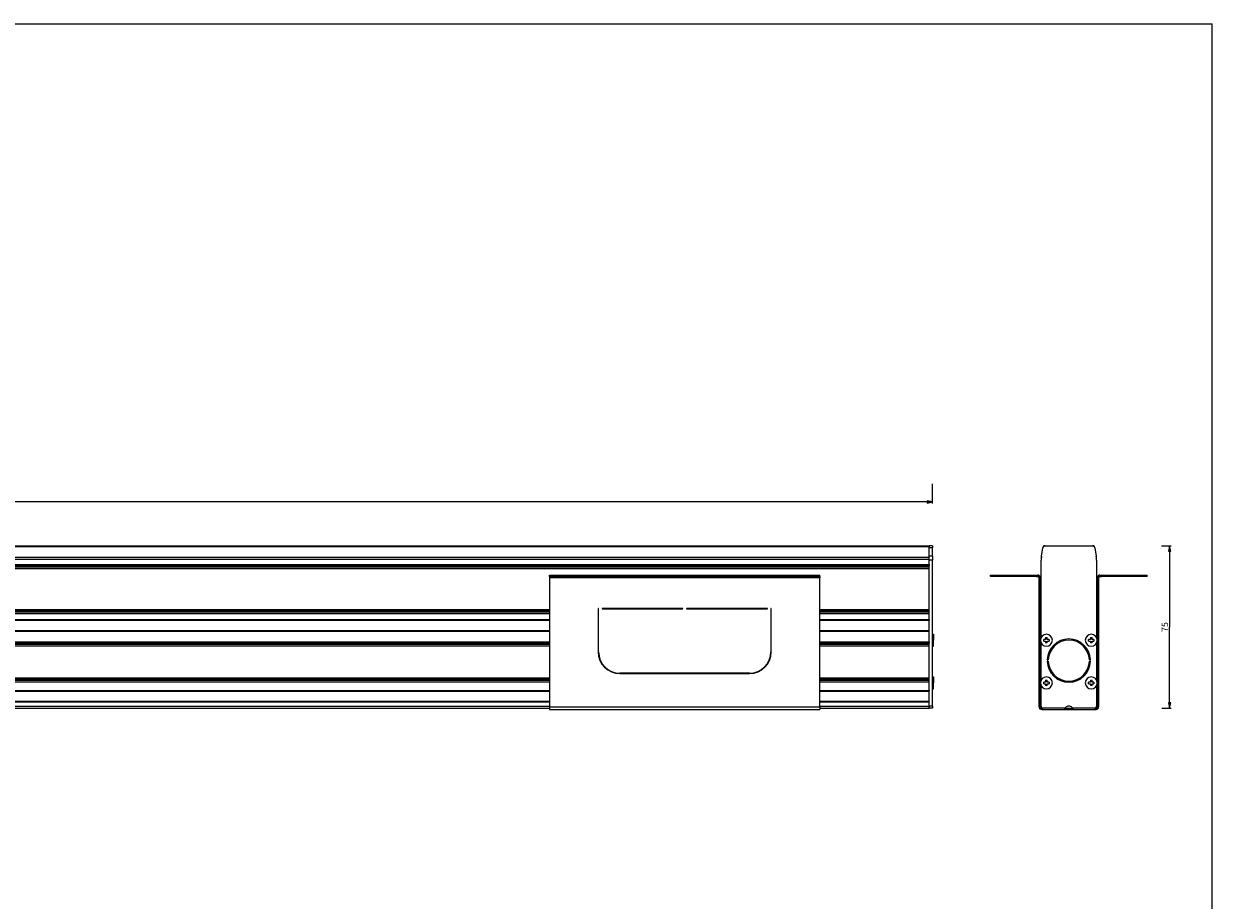
# Paper-space layout 'Foglio 1' of a CAD drawing. Extents: x 0 to 2200, y 0 to 810.
# Drawn here: x 1651 to 2200, y 405 to 810 of the extents above; entities that cross this region are included whole.
import ezdxf

# ---------------------------------------------------------------- set-up
doc = ezdxf.new("R2010")
doc.units = 0
doc.header["$LTSCALE"] = 121
doc.layers.get('0').update_dxf_attribs({"linetype": 'CONTINUOUS'})
for name, color, linetype in [('02___PRT_ALL_AXES', 7, 'CONTINUOUS'), ('3_ALL_AXES', 7, 'CONTINUOUS'), ('7_ALL_FEATURES', 7, 'CONTINUOUS')]:
    doc.layers.add(name, color=color, linetype=linetype)
doc.styles.get("Standard").update_dxf_attribs({"font": 'txt', "width": 0.85})
doc.dimstyles.new('DIMSTYLE_1', dxfattribs={"dimtxt": 3, "dimasz": 2.5, "dimexe": 0.75, "dimexo": 0.75, "dimgap": 0.75, "dimtad": 1, "dimdec": 0, "dimdsep": 46, "dimtxsty": 'STANDARD', "dimblk": 'CLOSED', "dimblk1": 'CLOSED', "dimblk2": 'CLOSED', "dimcen": 0.09, "dimadec": 0, "dimazin": 2, "dimtp": 2, "dimtm": 2, "dimtfac": 1, "dimtdec": 0, "dimtofl": 0, "dimtmove": 0, "dimatfit": 3, "dimldrblk": 'CLOSED', "dimfxl": 1, "dimtolj": 1, "dimarcsym": 0})
doc.dimstyles.new('DIMSTYLE_3', dxfattribs={"dimtxt": 3, "dimasz": 2.5, "dimexe": 0.75, "dimexo": 0.75, "dimgap": 0.75, "dimtad": 1, "dimdsep": 46, "dimtxsty": 'STANDARD', "dimblk": 'CLOSED', "dimblk1": 'CLOSED', "dimblk2": 'CLOSED', "dimcen": 0.09, "dimazin": 2, "dimtp": 0.3, "dimtm": 0.3, "dimtfac": 1, "dimtofl": 0, "dimtmove": 0, "dimatfit": 3, "dimldrblk": 'CLOSED', "dimfxl": 1, "dimtolj": 1, "dimarcsym": 0})

# ---------------------------------------------------------------- blocks, each defined once
blk = doc.blocks.new('_CLOSED')
at = {"color": 0, "linetype": 'ByBlock'}
for p, q in [((0, 0), (-1, 0.2)), ((-1, 0.2), (-1, -0.2)), ((-1, -0.2), (0, 0)), ((-1, 0), (0, 0))]:
    blk.add_line(p, q, dxfattribs=at)
blk = doc.blocks.new('*D1')
at = {"color": 2, "linetype": 'Continuous'}
for p, q in [((56.19, 588.27), (56.19, 596.69)), ((2070.69, 588.27), (2070.69, 597.47)), ((56.19, 589.02), (1063.44, 589.02)), ((2070.69, 589.02), (1063.44, 589.02))]:
    blk.add_line(p, q, dxfattribs=at)
at = {"color": 2, "linetype": 'Continuous', "xscale": 2.5, "yscale": 2.5, "zscale": 2.5, "rotation": 180}
blk.add_blockref('_CLOSED', (56.19, 589.02), dxfattribs=at)
at = {"color": 2, "linetype": 'Continuous', "xscale": 2.5, "yscale": 2.5, "zscale": 2.5}
blk.add_blockref('_CLOSED', (2070.69, 589.02), dxfattribs=at)
at = {"color": 2, "linetype": 'Continuous', "insert": (1063.44, 592.77), "char_height": 3, "width": 12.8571, "attachment_point": 2}
blk.add_mtext('2015', dxfattribs=at)
blk = doc.blocks.new('*D3')
at = {"color": 2, "linetype": 'Continuous'}
for p, q in [((2176.48, 568.74), (2181.07, 568.74)), ((2180.32, 568.74), (2180.32, 531.24)), ((2180.32, 493.74), (2180.32, 531.24)), ((2176.68, 493.74), (2181.07, 493.74))]:
    blk.add_line(p, q, dxfattribs=at)
at = {"color": 2, "linetype": 'Continuous', "xscale": 2.5, "yscale": 2.5, "zscale": 2.5}
for p, rotation in [((2180.32, 568.74), 90), ((2180.32, 493.74), 270)]:
    blk.add_blockref('_CLOSED', p, dxfattribs=dict(at, rotation=rotation))
at = {"color": 2, "linetype": 'Continuous', "insert": (2176.57, 531.24), "char_height": 3, "width": 6.75, "attachment_point": 2, "rotation": 90}
blk.add_mtext('75', dxfattribs=at)

psp = doc.layouts.new('Foglio 1')

# ---------------------------------------------------------------- linework, layer by layer
at = {"color": 7, "linetype": 'Continuous'}
for p in [(0, 810), (2200, 0)]:
    psp.add_line(p, (2200, 810), dxfattribs=at)
at = {"layer": '02___PRT_ALL_AXES', "color": 3, "linetype": 'Continuous'}
for p, q in [((1916.194, 539.74), (1916.194, 519.74)), ((1916.394, 539.74), (1916.194, 539.74)), ((1916.394, 519.74), (1916.394, 539.74)), ((1917.994, 539.84), (1917.994, 539.64)), ((1955.394, 539.84), (1917.994, 539.84)), ((1917.994, 539.64), (1955.394, 539.64)), ((1955.394, 539.64), (1955.394, 539.84)), ((1994.394, 539.84), (1956.994, 539.84)), ((1956.994, 539.84), (1956.994, 539.64)), ((1956.994, 539.64), (1994.394, 539.64)), ((1994.394, 539.64), (1994.394, 539.84)), ((1996.194, 539.74), (1995.994, 539.74)), ((1995.994, 539.74), (1995.994, 519.74)), ((1996.194, 519.74), (1996.194, 539.74)), ((1986.194, 509.94), (1926.194, 509.94)), ((1926.194, 509.74), (1986.194, 509.74))]:
    psp.add_line(p, q, dxfattribs=at)
at = {"layer": '02___PRT_ALL_AXES', "color": 7, "linetype": 'Continuous'}
for p, q in [((2123.737, 516.089), (2124.237, 516.071)), ((2124.237, 515.408), (2123.737, 515.391)), ((2143.225, 516.071), (2143.725, 516.089)), ((2143.725, 515.391), (2143.225, 515.408)), ((1118.694, 501.59), (1893.694, 501.59)), ((2018.694, 501.59), (2069.194, 501.59))]:
    psp.add_line(p, q, dxfattribs=at)
at = {"layer": '02___PRT_ALL_AXES', "color": 9, "linetype": 'Continuous'}
for p, q in [((1893.694, 507.654), (1118.694, 507.654)), ((1893.694, 506.947), (1118.694, 506.947)), ((1893.694, 506.533), (1118.694, 506.533)), ((1893.694, 505.826), (1118.694, 505.826)), ((2069.194, 507.654), (2018.694, 507.654)), ((2069.194, 506.947), (2018.694, 506.947)), ((2069.194, 506.533), (2018.694, 506.533)), ((2069.194, 505.826), (2018.694, 505.826)), ((1118.694, 501.89), (1893.694, 501.89)), ((2018.694, 501.89), (2069.194, 501.89))]:
    psp.add_line(p, q, dxfattribs=at)
at = {"layer": '02___PRT_ALL_AXES', "color": 7, "linetype": 'Continuous'}
for centre, radius, start, end in [((2133.731, 515.74), 10, 2, 178), ((2133.731, 515.74), 9.5, 2, 178), ((2133.731, 515.74), 10, 182, 358), ((2133.731, 515.74), 9.5, 182, 358), ((1969.194, 508.74), 10.5, 173.43727, 174.53377), ((1969.194, 508.74), 10.5, 5.46623, 6.56273)]:
    psp.add_arc(centre, radius, start, end, dxfattribs=at)
at = {"layer": '02___PRT_ALL_AXES', "color": 3, "linetype": 'Continuous'}
for centre, radius, start, end in [((1926.194, 519.74), 10, 180, 270), ((1926.194, 519.74), 9.8, 180, 270), ((1986.194, 519.74), 10, 270, 360), ((1986.194, 519.74), 9.8, 270, 360)]:
    psp.add_arc(centre, radius, start, end, dxfattribs=at)
at = {"layer": '3_ALL_AXES', "color": 7, "linetype": 'Continuous'}
for p, q in [((2070.694, 527.597), (2071.043, 527.89)), ((2071.043, 527.89), (2071.194, 527.89)), ((2071.043, 527.89), (2071.043, 525.14)), ((2071.194, 527.89), (2071.194, 525.14)), ((2070.694, 522.683), (2071.043, 522.39)), ((2071.043, 522.39), (2071.043, 525.14)), ((2071.043, 522.39), (2071.194, 522.39)), ((2071.194, 522.39), (2071.194, 525.14)), ((2070.694, 507.897), (2071.043, 508.19)), ((2071.043, 508.19), (2071.194, 508.19)), ((2071.043, 508.19), (2071.043, 505.44)), ((2071.043, 502.69), (2071.043, 505.44)), ((2071.194, 508.19), (2071.194, 505.44)), ((2071.194, 502.69), (2071.194, 505.44)), ((2070.694, 502.983), (2071.043, 502.69)), ((2071.043, 502.69), (2071.194, 502.69))]:
    psp.add_line(p, q, dxfattribs=at)
for centre, start, end in [((2123.381, 525.14), 0, 180), ((2144.081, 525.14), 0, 180), ((2123.381, 525.14), 180, 360), ((2144.081, 525.14), 180, 360), ((2123.381, 505.44), 0, 180), ((2123.381, 505.44), 180, 360), ((2144.081, 505.44), 0, 180), ((2144.081, 505.44), 180, 360)]:
    psp.add_arc(centre, 2.75, start, end, dxfattribs=at)
at = {"layer": '7_ALL_FEATURES', "color": 7, "linetype": 'Continuous'}
for p, q in [((57.694, 568.74), (2069.194, 568.74)), ((2070.694, 568.74), (2069.194, 568.74)), ((2070.694, 568.74), (2069.194, 568.74)), ((2069.194, 568.74), (2069.194, 568.492)), ((2069.194, 567.913), (2069.194, 568.492)), ((2069.194, 563.93), (2069.194, 567.913)), ((2070.694, 568.74), (2070.694, 567.913)), ((2070.694, 563.93), (2070.694, 567.913)), ((2121.083, 563.93), (2121.785, 567.913)), ((2121.887, 568.492), (2121.785, 567.913)), ((2122.77, 568.74), (2122.183, 568.74)), ((2122.77, 568.74), (2144.692, 568.74)), ((2145.279, 568.74), (2144.692, 568.74)), ((2145.677, 567.913), (2145.575, 568.492)), ((2145.677, 567.913), (2146.379, 563.93)), ((2069.194, 563.499), (2069.194, 563.93)), ((2069.194, 562.631), (2069.194, 563.499)), ((2069.194, 562.194), (2069.194, 562.631)), ((2069.194, 560.154), (2069.194, 562.194)), ((2070.694, 563.93), (2070.694, 562.194)), ((2070.694, 494.74), (2070.694, 562.194)), ((2120.931, 562.631), (2120.931, 562.194)), ((2120.931, 526.387), (2120.931, 562.194)), ((2121.083, 563.93), (2121.007, 563.499)), ((2146.455, 563.499), (2146.379, 563.93)), ((2146.531, 562.194), (2146.531, 562.631)), ((2146.531, 562.194), (2146.531, 526.387)), ((1893.694, 555.24), (1905.694, 555.24)), ((1893.694, 554.64), (1893.694, 555.24)), ((1905.694, 555.24), (2006.694, 555.24)), ((1905.694, 554.64), (1905.694, 555.24)), ((2006.694, 555.24), (2018.694, 555.24)), ((2006.694, 554.64), (2006.694, 555.24)), ((2018.694, 554.64), (2018.694, 555.24)), ((2069.194, 560.154), (2069.194, 559.447)), ((2097.581, 554.64), (2097.581, 555.24)), ((2097.581, 555.24), (2118.581, 555.24)), ((2118.581, 555.24), (2119.381, 555.24)), ((2118.581, 554.64), (2118.581, 555.24)), ((2148.081, 555.24), (2148.881, 555.24)), ((2148.881, 555.24), (2169.881, 555.24)), ((2148.881, 554.64), (2148.881, 555.24)), ((2169.881, 554.64), (2169.881, 555.24)), ((2120.581, 494.34), (2120.581, 554.04)), ((2146.881, 554.04), (2146.881, 494.34)), ((1118.694, 534.39), (1893.694, 534.39)), ((1916.194, 534.39), (1916.394, 534.39)), ((1995.994, 534.39), (1996.194, 534.39)), ((2018.694, 534.39), (2069.194, 534.39)), ((2069.194, 534.69), (2069.194, 537.376)), ((2069.194, 534.69), (2069.194, 534.39)), ((1118.694, 529.69), (1893.694, 529.69)), ((1916.194, 529.69), (1916.394, 529.69)), ((1995.994, 529.69), (1996.194, 529.69)), ((2018.694, 529.69), (2069.194, 529.69)), ((2069.194, 524.454), (2069.194, 529.39)), ((2069.194, 524.454), (2069.194, 523.747)), ((2120.931, 506.687), (2120.931, 523.893)), ((2123.006, 525.515), (2122.131, 525.515)), ((2122.131, 524.765), (2122.131, 525.515)), ((2122.131, 524.765), (2123.006, 524.765)), ((2123.006, 526.39), (2123.006, 525.515)), ((2123.006, 526.39), (2123.756, 526.39)), ((2123.006, 524.765), (2123.006, 523.89)), ((2123.756, 523.89), (2123.006, 523.89)), ((2123.756, 525.515), (2123.756, 526.39)), ((2124.631, 525.515), (2123.756, 525.515)), ((2123.756, 523.89), (2123.756, 524.765)), ((2123.756, 524.765), (2124.631, 524.765)), ((2124.631, 525.515), (2124.631, 524.765)), ((2143.706, 525.515), (2142.831, 525.515)), ((2142.831, 524.765), (2142.831, 525.515)), ((2142.831, 524.765), (2143.706, 524.765)), ((2143.706, 526.39), (2143.706, 525.515)), ((2143.706, 526.39), (2144.456, 526.39)), ((2143.706, 524.765), (2143.706, 523.89)), ((2144.456, 523.89), (2143.706, 523.89)), ((2144.456, 525.515), (2144.456, 526.39)), ((2145.331, 525.515), (2144.456, 525.515)), ((2144.456, 523.89), (2144.456, 524.765)), ((2144.456, 524.765), (2145.331, 524.765)), ((2145.331, 525.515), (2145.331, 524.765)), ((2146.531, 523.893), (2146.531, 506.687)), ((2069.194, 501.89), (2069.194, 505.826)), ((2123.006, 505.815), (2122.131, 505.815)), ((2122.131, 505.065), (2122.131, 505.815)), ((2123.006, 506.69), (2123.006, 505.815)), ((2123.006, 506.69), (2123.756, 506.69)), ((2123.756, 505.815), (2123.756, 506.69)), ((2124.631, 505.815), (2123.756, 505.815)), ((2124.631, 505.815), (2124.631, 505.065)), ((2143.706, 505.815), (2142.831, 505.815)), ((2142.831, 505.065), (2142.831, 505.815)), ((2143.706, 506.69), (2143.706, 505.815)), ((2143.706, 506.69), (2144.456, 506.69)), ((2144.456, 505.815), (2144.456, 506.69)), ((2145.331, 505.815), (2144.456, 505.815)), ((2145.331, 505.815), (2145.331, 505.065)), ((2069.194, 501.89), (2069.194, 501.59)), ((2120.931, 494.74), (2120.931, 504.193)), ((2122.131, 505.065), (2123.006, 505.065)), ((2123.006, 505.065), (2123.006, 504.19)), ((2123.756, 504.19), (2123.006, 504.19)), ((2123.756, 504.19), (2123.756, 505.065)), ((2123.756, 505.065), (2124.631, 505.065)), ((2142.831, 505.065), (2143.706, 505.065)), ((2143.706, 505.065), (2143.706, 504.19)), ((2144.456, 504.19), (2143.706, 504.19)), ((2144.456, 504.19), (2144.456, 505.065)), ((2144.456, 505.065), (2145.331, 505.065)), ((2146.531, 504.193), (2146.531, 494.74)), ((1893.694, 496.89), (1118.694, 496.89)), ((2069.194, 496.89), (2018.694, 496.89)), ((2069.194, 494.74), (2069.194, 496.59)), ((2069.194, 494.74), (2069.194, 494.675)), ((2069.194, 494.675), (2069.194, 493.742)), ((2070.694, 494.74), (2070.694, 493.74)), ((1118.694, 493.74), (1893.694, 493.74)), ((2018.694, 493.74), (2069.194, 493.74)), ((2069.194, 493.742), (2069.194, 493.74)), ((2070.694, 493.74), (2069.194, 493.74)), ((2070.694, 493.74), (2069.194, 493.74)), ((2121.181, 493.74), (2121.931, 493.74)), ((2131.495, 493.74), (2121.931, 493.74)), ((2131.495, 493.74), (2135.967, 493.74)), ((2145.531, 493.74), (2135.967, 493.74)), ((2145.531, 493.74), (2146.281, 493.74))]:
    psp.add_line(p, q, dxfattribs=at)
at = {"layer": '7_ALL_FEATURES', "color": 9, "linetype": 'Continuous'}
for p, q in [((57.694, 568.492), (2069.194, 568.492)), ((2070.694, 567.913), (2069.194, 567.913)), ((57.694, 563.499), (2069.194, 563.499)), ((57.694, 562.631), (2069.194, 562.631)), ((2070.694, 563.93), (2069.194, 563.93)), ((2070.694, 562.194), (2069.194, 562.194)), ((57.694, 560.154), (2069.194, 560.154)), ((57.694, 559.447), (2069.194, 559.447)), ((57.694, 559.033), (2069.194, 559.033)), ((57.694, 558.326), (2069.194, 558.326)), ((2119.381, 555.24), (2119.381, 554.64)), ((2148.081, 555.24), (2148.081, 554.64)), ((2018.694, 554.04), (1893.694, 554.04)), ((2120.581, 554.04), (2119.981, 554.04)), ((2146.881, 554.04), (2147.481, 554.04)), ((1893.694, 539.204), (1118.694, 539.204)), ((1893.694, 538.497), (1118.694, 538.497)), ((1916.394, 539.204), (1916.194, 539.204)), ((1916.394, 538.497), (1916.194, 538.497)), ((1996.194, 539.204), (1995.994, 539.204)), ((1996.194, 538.497), (1995.994, 538.497)), ((2069.194, 539.204), (2018.694, 539.204)), ((2069.194, 538.497), (2018.694, 538.497)), ((1893.694, 538.083), (1118.694, 538.083)), ((1893.694, 537.376), (1118.694, 537.376)), ((1118.694, 534.69), (1893.694, 534.69)), ((1916.394, 538.083), (1916.194, 538.083)), ((1916.394, 537.376), (1916.194, 537.376)), ((1916.194, 534.69), (1916.394, 534.69)), ((1996.194, 538.083), (1995.994, 538.083)), ((1996.194, 537.376), (1995.994, 537.376)), ((1995.994, 534.69), (1996.194, 534.69)), ((2069.194, 538.083), (2018.694, 538.083)), ((2069.194, 537.376), (2018.694, 537.376)), ((2018.694, 534.69), (2069.194, 534.69)), ((1118.694, 529.39), (1893.694, 529.39)), ((1916.194, 529.39), (1916.394, 529.39)), ((1995.994, 529.39), (1996.194, 529.39)), ((2018.694, 529.39), (2069.194, 529.39)), ((1118.694, 524.454), (1893.694, 524.454)), ((1118.694, 523.747), (1893.694, 523.747)), ((1118.694, 523.333), (1893.694, 523.333)), ((1118.694, 522.626), (1893.694, 522.626)), ((1916.194, 524.454), (1916.394, 524.454)), ((1916.194, 523.747), (1916.394, 523.747)), ((1916.194, 523.333), (1916.394, 523.333)), ((1916.194, 522.626), (1916.394, 522.626)), ((1995.994, 524.454), (1996.194, 524.454)), ((1995.994, 523.747), (1996.194, 523.747)), ((1995.994, 523.333), (1996.194, 523.333)), ((1995.994, 522.626), (1996.194, 522.626)), ((2018.694, 524.454), (2069.194, 524.454)), ((2018.694, 523.747), (2069.194, 523.747)), ((2018.694, 523.333), (2069.194, 523.333)), ((2018.694, 522.626), (2069.194, 522.626)), ((1893.694, 496.59), (1118.694, 496.59)), ((1118.694, 494.74), (1893.694, 494.74)), ((2069.194, 496.59), (2018.694, 496.59)), ((2018.694, 494.74), (2069.194, 494.74)), ((2070.694, 494.74), (2069.194, 494.74)), ((1893.694, 494.34), (2018.694, 494.34)), ((2119.981, 494.34), (2120.581, 494.34)), ((2121.181, 493.14), (2121.181, 493.74)), ((2146.281, 493.14), (2146.281, 493.74)), ((2147.481, 494.34), (2146.881, 494.34))]:
    psp.add_line(p, q, dxfattribs=at)
at = {"layer": '7_ALL_FEATURES', "color": 3, "linetype": 'Continuous'}
for p, q in [((2069.194, 563.93), (2069.194, 567.913)), ((2069.194, 563.643), (2069.194, 563.93)), ((2069.194, 562.194), (2069.194, 562.485)), ((2069.194, 560.154), (2069.194, 562.194)), ((2069.194, 559.447), (2069.194, 560.154)), ((2069.194, 538.083), (2069.194, 559.447)), ((1905.694, 554.64), (1893.694, 554.64)), ((1893.694, 554.64), (1893.694, 554.04)), ((1893.694, 554.04), (1893.694, 494.34)), ((1905.694, 554.64), (2006.694, 554.64)), ((2018.694, 554.64), (2006.694, 554.64)), ((2018.694, 554.64), (2018.694, 554.04)), ((2018.694, 494.34), (2018.694, 554.04)), ((2118.581, 554.64), (2097.581, 554.64)), ((2118.581, 554.64), (2119.381, 554.64)), ((2119.981, 494.34), (2119.981, 554.04)), ((2147.481, 554.04), (2147.481, 494.34)), ((2148.081, 554.64), (2148.881, 554.64)), ((2169.881, 554.64), (2148.881, 554.64)), ((2069.194, 537.376), (2069.194, 538.083)), ((2069.194, 534.69), (2069.194, 537.376)), ((2069.194, 534.39), (2069.194, 534.69)), ((2069.194, 529.69), (2069.194, 534.39)), ((2069.194, 529.39), (2069.194, 529.69)), ((2069.194, 524.454), (2069.194, 529.39)), ((2069.194, 523.747), (2069.194, 524.454)), ((2069.194, 506.533), (2069.194, 523.747)), ((2069.194, 505.826), (2069.194, 506.533)), ((2069.194, 501.89), (2069.194, 505.826)), ((2069.194, 501.59), (2069.194, 501.89)), ((2069.194, 496.89), (2069.194, 501.59)), ((2069.194, 496.59), (2069.194, 496.89)), ((2069.194, 494.74), (2069.194, 496.59)), ((2069.194, 494.675), (2069.194, 494.74)), ((2069.194, 493.742), (2069.194, 494.675)), ((1893.694, 494.34), (1893.694, 493.634)), ((1893.694, 493.634), (1893.694, 493.14)), ((1893.694, 493.14), (2018.694, 493.14)), ((1893.694, 493.14), (2018.694, 493.14)), ((2018.694, 494.34), (2018.694, 493.634)), ((2018.694, 493.634), (2018.694, 493.369)), ((2018.694, 493.369), (2018.694, 493.14)), ((2069.194, 493.74), (2069.194, 493.742)), ((2121.181, 493.14), (2146.281, 493.14))]:
    psp.add_line(p, q, dxfattribs=at)
at = {"layer": '7_ALL_FEATURES', "color": 7, "linetype": 'Continuous'}
for centre, radius, start, end in [((2122.77, 567.74), 1, 90, 170), ((2122.183, 568.44), 0.3, 90, 170), ((2144.692, 567.74), 1, 10, 90), ((2145.279, 568.44), 0.3, 10, 90), ((2130.931, 562.194), 10, 170, 180), ((2125.931, 562.631), 5, 170, 180), ((2136.531, 562.194), 10, 0, 10), ((2141.531, 562.631), 5, 0, 10), ((2119.381, 554.04), 1.2, 0, 90), ((2148.081, 554.04), 1.2, 90, 180), ((2121.931, 494.74), 1, 180, 270), ((2133.731, 492.74), 2, 41.81031, 138.18969), ((2145.531, 494.74), 1, 270, 360), ((2121.181, 494.34), 0.6, 180, 270), ((2131.495, 494.74), 1, 270, 318.18969), ((2135.967, 494.74), 1, 221.81031, 270), ((2146.281, 494.34), 0.6, 270, 360)]:
    psp.add_arc(centre, radius, start, end, dxfattribs=at)
at = {"layer": '7_ALL_FEATURES', "color": 3, "linetype": 'Continuous'}
for centre, radius, start, end in [((2119.381, 554.04), 0.6, 0, 90), ((2148.081, 554.04), 0.6, 90, 180), ((2121.181, 494.34), 1.2, 180, 270), ((2146.281, 494.34), 1.2, 270, 360)]:
    psp.add_arc(centre, radius, start, end, dxfattribs=at)

# ---------------------------------------------------------------- dimensions: what is measured, and where the dimension line sits
at = {"color": 2, "linetype": 'Continuous'}
for base, p1, p2, angle, dimstyle, picture, middle in [((56.194079644, 589.017485224), (2070.694079644, 598.215741902), (56.194079644, 597.443656796), 180, 'DIMSTYLE_1', '*D1', (1063.015487671, 589.017485224)), ((2180.325, 493.74), (2175.732, 568.74), (2175.93, 493.74), 270, 'DIMSTYLE_3', '*D3', (2180.325, 530.811))]:
    dim = psp.add_linear_dim(base=base, p1=p1, p2=p2, angle=angle, dimstyle=dimstyle, dxfattribs=at)
    dim.commit()
    dim.dimension.update_dxf_attribs({"geometry": picture, "text_midpoint": middle, "dimtype": 160})

doc.saveas('drawing.dxf')
